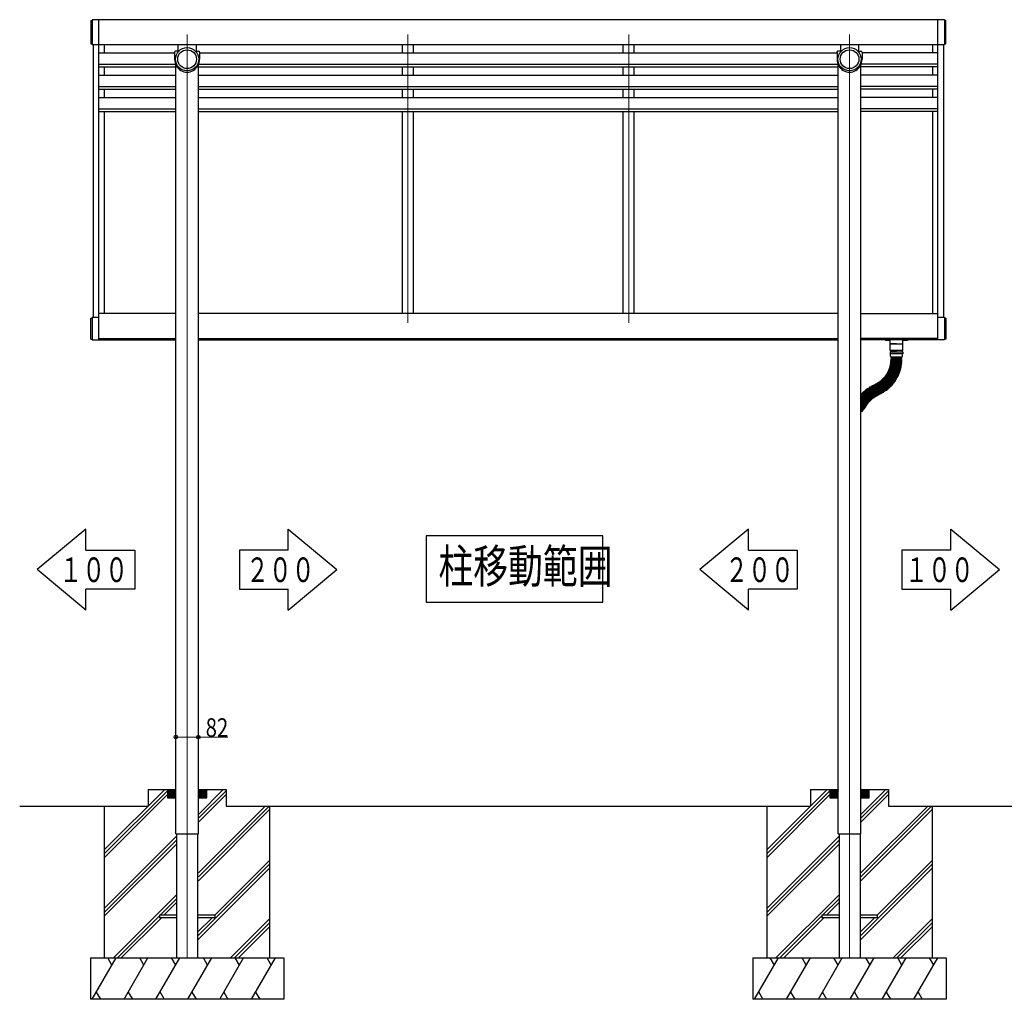
# Model space of a CAD drawing. Units: millimetres. Extents: x 375 to 12473, y 112 to 8692.
# Drawn here: x 4760 to 8328, y 1989 to 5538 of the extents above; entities that cross this region are included whole.
import ezdxf

# ---------------------------------------------------------------- set-up
doc = ezdxf.new("R2010")
doc.units = ezdxf.units.MM
for name, color, linetype, lineweight in [('YKK_12', 2, 'Continuous', 13), ('YKK_13', 4, 'Continuous', 30), ('YKK_A1', 4, 'Continuous', 30), ('YKK_D', 6, 'Continuous', 13)]:
    doc.layers.add(name, color=color, linetype=linetype, lineweight=lineweight)
doc.styles.add('text-b', font='extslim2.shx', dxfattribs={"width": 0.8, "bigfont": 'extfont2.shx'})

msp = doc.modelspace()

# ---------------------------------------------------------------- linework, layer by layer
at = {"layer": 'YKK_12', "ltscale": 20}
for p, q in [((5366.9, 2139), (5366.9, 5483.8)), ((6166.9, 5483.8), (6166.9, 4440.3)), ((6966.9, 5483.8), (6966.9, 4440.3)), ((7766.9, 5483.8), (7766.9, 2139))]:
    msp.add_line(p, q, dxfattribs=at)
at = {"layer": 'YKK_13', "ltscale": 0.5}
for p, q in [((5017.9, 5535), (5017.9, 5450.6)), ((5017.9, 5535), (5022.9, 5535)), ((8110.9, 5538), (8110.9, 5447.6)), ((8115.9, 5535), (8110.9, 5535)), ((8115.9, 5450.6), (8115.9, 5535)), ((5017.9, 5450.6), (5022.9, 5450.6)), ((5321.8, 5420.5), (5322.5, 5422.7)), ((5332.9, 5423.4), (5323.5, 5423.4)), ((5333.9, 5447.6), (5333.9, 5424.4)), ((5399.9, 5447.6), (5399.9, 5424.4)), ((5400.9, 5423.4), (5410.4, 5423.4)), ((5412, 5420.5), (5411.3, 5422.7)), ((7721.8, 5420.5), (7722.5, 5422.7)), ((7732.9, 5423.4), (7723.5, 5423.4)), ((7733.9, 5447.6), (7733.9, 5424.4)), ((7799.9, 5447.6), (7799.9, 5424.4)), ((7800.9, 5423.4), (7810.4, 5423.4)), ((7812, 5420.5), (7811.3, 5422.7)), ((8110.9, 5450.6), (8115.9, 5450.6)), ((5321.8, 5420.2), (5321.8, 5394.8)), ((5412.1, 5420.2), (5412.1, 5394.8)), ((7721.8, 5420.2), (7721.8, 5394.8)), ((7812.1, 5420.2), (7812.1, 5394.8)), ((5022.9, 4460), (5022.9, 4378)), ((5022.9, 4460), (5046.9, 4460)), ((8086.9, 4460), (8110.9, 4460)), ((8110.9, 4460), (8110.9, 4378)), ((5017.9, 4381), (5017.9, 4457)), ((5017.9, 4457), (5022.9, 4457)), ((8086.9, 4378), (8086.9, 4458)), ((8110.9, 4457), (8115.9, 4457)), ((8115.9, 4457), (8115.9, 4381)), ((5017.9, 4381), (5022.9, 4381)), ((7896.7, 4378), (7896.7, 4376)), ((7913.7, 4376), (7896.7, 4376)), ((7913.7, 4364.5), (7913.7, 4378.2)), ((7914.2, 4364), (7959.2, 4364)), ((7936.9, 4364), (7914.4, 4364)), ((7914.4, 4340), (7914.4, 4364)), ((7936.9, 4364), (7959.4, 4364)), ((7959.4, 4340), (7959.4, 4364)), ((7959.7, 4364.5), (7959.7, 4378.2)), ((7976.7, 4376), (7959.7, 4376)), ((7976.7, 4378), (7976.7, 4376)), ((8115.9, 4381), (8110.9, 4381)), ((7913.9, 4335), (7959.9, 4335)), ((7913.9, 4335), (7913.9, 4327)), ((7959.9, 4327), (7913.9, 4327)), ((7915.4, 4339), (7936.9, 4339)), ((7915.4, 4318.5), (7915.4, 4327)), ((7957.9, 4339), (7915.9, 4339)), ((7915.9, 4335), (7915.9, 4339)), ((7917.4, 4316.5), (7956.4, 4316.5)), ((7919.7, 4316.5), (7919.7, 4314.5)), ((7958.4, 4339), (7936.9, 4339)), ((7954.2, 4316.5), (7954.2, 4314.5)), ((7957.9, 4335), (7957.9, 4339)), ((7958.4, 4318.5), (7958.4, 4327)), ((7959.9, 4335), (7959.9, 4327)), ((7913, 4279.5), (7913.6, 4281.4)), ((7914, 4282.8), (7914.4, 4284.8)), ((7951.2, 4271.1), (7914.2, 4281.7)), ((7951.7, 4272.9), (7914.3, 4282.2)), ((7914.8, 4286.2), (7915.2, 4288.2)), ((7952.4, 4275.8), (7915.1, 4285.1)), ((7952.8, 4277.6), (7915.2, 4285.6)), ((7915.5, 4289.6), (7915.8, 4291.6)), ((7953.4, 4280.5), (7915.8, 4288.5)), ((7953.8, 4282.4), (7915.9, 4289)), ((7916.1, 4293.1), (7916.3, 4295)), ((7954.3, 4285.3), (7916.4, 4292)), ((7916.5, 4296.5), (7916.7, 4298.5)), ((7954.6, 4287.1), (7916.5, 4292.5)), ((7916.9, 4300), (7917, 4302)), ((7955, 4290.1), (7916.9, 4295.5)), ((7955.3, 4292), (7917, 4296)), ((7917.1, 4303.5), (7917.1, 4305.5)), ((7917.2, 4312), (7917.2, 4314)), ((7917.2, 4307), (7917.2, 4309)), ((7955.7, 4296.8), (7917.3, 4299.5)), ((7955.6, 4294.9), (7917.3, 4299)), ((7955.9, 4299.8), (7917.5, 4302.5)), ((7956, 4301.6), (7917.6, 4303)), ((7956.2, 4314.5), (7917.7, 4314.5)), ((7956.2, 4311.5), (7917.7, 4311.5)), ((7956.2, 4309.5), (7917.7, 4309.5)), ((7956.2, 4306.5), (7917.7, 4306.5)), ((7956.1, 4304.6), (7917.7, 4306)), ((7919.7, 4311.5), (7919.7, 4309.5)), ((7954.2, 4311.5), (7954.2, 4309.5)), ((7954.4, 4282.8), (7954.7, 4284.7)), ((7955.2, 4287.6), (7955.5, 4289.6)), ((7955.8, 4292.4), (7956, 4294.4)), ((7956.3, 4297.2), (7956.4, 4299.2)), ((7956.6, 4302.1), (7956.6, 4304.1)), ((7956.7, 4312), (7956.7, 4314)), ((7956.7, 4307), (7956.7, 4309)), ((7895.9, 4246.1), (7894.7, 4244.6)), ((7927, 4222.5), (7896.6, 4246.2)), ((7898, 4248.9), (7896.8, 4247.3)), ((7928.1, 4224), (7896.9, 4246.6)), ((7929.8, 4226.4), (7898.7, 4249.1)), ((7900, 4251.8), (7898.9, 4250.2)), ((7930.9, 4227.9), (7899, 4249.5)), ((7932.6, 4230.4), (7900.7, 4252)), ((7902, 4255.4), (7900.9, 4253.7)), ((7900.9, 4253.7), (7902, 4255.4)), ((7933.7, 4232.6), (7901.1, 4253)), ((7933.7, 4232.6), (7901.1, 4253)), ((7935.3, 4235.2), (7902.7, 4255.6)), ((7935.3, 4235.2), (7902.7, 4255.6)), ((7903.3, 4257.1), (7904.3, 4258.8)), ((7936.8, 4237.2), (7903.5, 4256.4)), ((7905, 4260.1), (7905.9, 4261.9)), ((7938.3, 4239.8), (7905, 4259)), ((7939.2, 4241.4), (7905.2, 4259.5)), ((7906.6, 4263.2), (7907.5, 4265)), ((7940.6, 4244), (7906.6, 4262.1)), ((7941.4, 4245.7), (7906.8, 4262.6)), ((7908.1, 4266.4), (7908.9, 4268.2)), ((7942.8, 4248.4), (7908.2, 4265.3)), ((7943.5, 4250.1), (7908.4, 4265.7)), ((7909.5, 4269.6), (7910.3, 4271.4)), ((7944.8, 4252.8), (7909.6, 4268.5)), ((7945.5, 4254.5), (7909.8, 4268.9)), ((7910.8, 4272.8), (7911.5, 4274.7)), ((7946.6, 4257.3), (7910.9, 4271.7)), ((7947.3, 4259), (7911.1, 4272.2)), ((7912, 4276.1), (7912.6, 4278)), ((7948.3, 4261.8), (7912.1, 4275)), ((7948.9, 4263.6), (7912.3, 4275.5)), ((7949.8, 4266.4), (7913.2, 4278.3)), ((7950.4, 4268.2), (7913.4, 4278.8)), ((7942.1, 4245.9), (7943, 4247.7)), ((7944.2, 4250.3), (7945, 4252.1)), ((7946.1, 4254.8), (7946.9, 4256.6)), ((7947.9, 4259.3), (7948.6, 4261.2)), ((7949.5, 4263.9), (7950.2, 4265.8)), ((7951, 4268.6), (7951.5, 4270.5)), ((7952.3, 4273.3), (7952.8, 4275.2)), ((7953.4, 4278), (7953.8, 4279.9)), ((7845.9, 4209.3), (7864, 4175.3)), ((7846.1, 4210), (7847.9, 4210.9)), ((7848.6, 4210.7), (7866.7, 4176.7)), ((7850.2, 4211.5), (7867.1, 4176.9)), ((7850.5, 4212.2), (7852.3, 4213.1)), ((7852.9, 4212.9), (7869.8, 4178.3)), ((7855.6, 4211.9), (7853.8, 4211.1)), ((7854.5, 4211.4), (7855.6, 4211.9)), ((7854.7, 4213.7), (7871.6, 4179.1)), ((7871.6, 4179.1), (7854.7, 4213.7)), ((7855, 4214.4), (7856.8, 4215.3)), ((7856.8, 4215.3), (7855, 4214.4)), ((7857.4, 4215), (7874.3, 4180.4)), ((7874.3, 4180.4), (7857.4, 4215)), ((7858.3, 4213.3), (7860.1, 4214.1)), ((7876.1, 4181.3), (7859.2, 4215.9)), ((7861.2, 4217.5), (7859.4, 4216.6)), ((7878.8, 4182.6), (7861.9, 4217.2)), ((7880.4, 4183.5), (7862.4, 4217.5)), ((7864.3, 4219.1), (7862.6, 4218.1)), ((7883.1, 4184.9), (7865, 4218.9)), ((7884.7, 4185.8), (7865.5, 4219.1)), ((7867.4, 4220.8), (7865.6, 4219.8)), ((7887.3, 4187.3), (7868.1, 4220.6)), ((7888.9, 4188.2), (7868.5, 4220.9)), ((7870.3, 4222.6), (7868.7, 4221.6)), ((7891.4, 4189.8), (7871, 4222.5)), ((7893, 4190.8), (7871.5, 4222.8)), ((7873.3, 4224.6), (7871.6, 4223.4)), ((7895.5, 4192.5), (7874, 4224.4)), ((7897, 4193.6), (7874.4, 4224.7)), ((7876.1, 4226.6), (7874.5, 4225.4)), ((7899.4, 4195.3), (7876.8, 4226.5)), ((7900.9, 4196.5), (7877.2, 4226.8)), ((7878.9, 4228.7), (7877.3, 4227.5)), ((7903.3, 4198.3), (7879.6, 4228.6)), ((7881.6, 4231), (7880, 4229.7)), ((7904.7, 4199.5), (7880, 4229)), ((7907, 4201.4), (7882.3, 4230.9)), ((7908.4, 4202.6), (7882.6, 4231.2)), ((7884.2, 4233.3), (7882.7, 4231.9)), ((7910.6, 4204.6), (7884.9, 4233.2)), ((7912, 4205.9), (7885.2, 4233.6)), ((7886.7, 4235.7), (7885.3, 4234.3)), ((7914.1, 4208), (7887.4, 4235.7)), ((7889.1, 4238.2), (7887.7, 4236.7)), ((7915.5, 4209.3), (7887.8, 4236)), ((7917.5, 4211.4), (7889.8, 4238.2)), ((7891.5, 4240.7), (7890.2, 4239.3)), ((7918.8, 4212.8), (7890.2, 4238.5)), ((7920.8, 4215), (7892.2, 4240.8)), ((7893.8, 4243.4), (7892.5, 4241.9)), ((7922, 4216.4), (7892.5, 4241.2)), ((7924, 4218.7), (7894.5, 4243.5)), ((7925.1, 4220.2), (7894.8, 4243.9)), ((7917.6, 4210.7), (7916.2, 4209.3)), ((7920.8, 4214.3), (7919.5, 4212.8)), ((7924, 4218), (7922.7, 4216.5)), ((7927.1, 4221.8), (7925.8, 4220.2)), ((7930, 4225.7), (7928.8, 4224.1)), ((7932.7, 4229.7), (7931.6, 4228.1)), ((7935.5, 4234.5), (7934.4, 4232.8)), ((7934.4, 4232.8), (7935.5, 4234.5)), ((7937.5, 4237.4), (7938.5, 4239.1)), ((7939.9, 4241.6), (7940.8, 4243.4)), ((7807.9, 4177), (7836.5, 4153)), ((7808.1, 4179.9), (7809.5, 4181.4)), ((7808.1, 4179.2), (7836.8, 4153.4)), ((7810.2, 4181.4), (7838.8, 4155.6)), ((7811.5, 4183.5), (7812.9, 4184.9)), ((7811.5, 4182.7), (7839.2, 4156)), ((7813.6, 4184.9), (7841.3, 4158.2)), ((7814.9, 4186.9), (7816.3, 4188.3)), ((7814.9, 4186.2), (7841.6, 4158.5)), ((7817, 4188.3), (7843.8, 4160.6)), ((7818.4, 4190.3), (7819.9, 4191.6)), ((7818.4, 4189.6), (7844.1, 4161)), ((7820.6, 4191.6), (7846.4, 4163)), ((7822, 4192.8), (7846.8, 4163.3)), ((7822.1, 4193.5), (7823.6, 4194.8)), ((7824.3, 4194.7), (7849.1, 4165.2)), ((7825.8, 4196.6), (7827.4, 4197.8)), ((7825.8, 4195.9), (7849.5, 4165.5)), ((7828.1, 4197.7), (7851.8, 4167.4)), ((7829.6, 4198.8), (7852.2, 4167.7)), ((7829.7, 4199.5), (7831.3, 4200.7)), ((7832, 4200.6), (7854.7, 4169.5)), ((7833.5, 4201.7), (7855.1, 4169.7)), ((7833.7, 4202.4), (7835.3, 4203.5)), ((7836, 4203.3), (7857.6, 4171.4)), ((7837.6, 4204.4), (7858, 4171.7)), ((7837.7, 4205), (7839.4, 4206.1)), ((7840.1, 4205.9), (7860.5, 4173.3)), ((7841.7, 4206.9), (7861, 4173.6)), ((7841.9, 4207.6), (7843.6, 4208.6)), ((7844.3, 4208.4), (7863.6, 4175.1)), ((7861.6, 4173.4), (7863.4, 4174.4)), ((7864.7, 4175.1), (7866.4, 4176)), ((7867.8, 4176.7), (7869.6, 4177.6)), ((7870.7, 4180.9), (7868.9, 4180.1)), ((7872.3, 4178.9), (7874.1, 4179.8)), ((7874.1, 4179.8), (7872.3, 4178.9)), ((7873.4, 4182.2), (7875.2, 4183.1)), ((7874.5, 4182.8), (7873.4, 4182.2)), ((7878.6, 4182), (7876.8, 4181.1)), ((7882.9, 4184.2), (7881.1, 4183.3)), ((7887.1, 4186.6), (7885.4, 4185.6)), ((7891.3, 4189.1), (7889.6, 4188.1)), ((7895.3, 4191.8), (7893.7, 4190.7)), ((7899.3, 4194.6), (7897.7, 4193.5)), ((7903.2, 4197.6), (7901.6, 4196.4)), ((7906.9, 4200.7), (7905.4, 4199.4)), ((7910.6, 4203.9), (7909.1, 4202.6)), ((7914.1, 4207.3), (7912.7, 4205.9)), ((7807.9, 4173.1), (7834.6, 4150.7)), ((7807.9, 4170.9), (7834.2, 4150.3)), ((7807.9, 4167.1), (7832.4, 4148)), ((7807.9, 4165.1), (7832.1, 4147.6)), ((7807.9, 4161.4), (7830.3, 4145.1)), ((7807.9, 4159.6), (7830, 4144.7)), ((7807.9, 4156), (7828.4, 4142.2)), ((7828, 4141.1), (7807.9, 4153.7)), ((7826.4, 4138.6), (7807.9, 4150.1)), ((7825.2, 4136.4), (7807.9, 4148.1)), ((7823.6, 4133.9), (7807.9, 4144.4)), ((7822.5, 4132.4), (7807.9, 4143)), ((7820.7, 4129.9), (7807.9, 4139.2)), ((7828.1, 4140.4), (7827.1, 4138.7)), ((7827.1, 4138.7), (7828.1, 4140.4)), ((7829, 4142.4), (7830.2, 4144)), ((7831, 4145.2), (7832.2, 4146.9)), ((7833.1, 4148), (7834.3, 4149.6)), ((7835.3, 4150.8), (7836.5, 4152.3)), ((7837.5, 4153.4), (7838.9, 4154.9)), ((7839.9, 4156), (7841.3, 4157.5)), ((7842.3, 4158.5), (7843.8, 4159.9)), ((7844.9, 4160.9), (7846.3, 4162.3)), ((7847.5, 4163.2), (7849, 4164.5)), ((7850.2, 4165.5), (7851.7, 4166.7)), ((7852.9, 4167.6), (7854.5, 4168.8)), ((7855.8, 4169.6), (7857.4, 4170.7)), ((7858.7, 4171.5), (7860.4, 4172.6)), ((7819.6, 4128.5), (7807.9, 4137.6)), ((7817.8, 4126.1), (7807.9, 4133.8)), ((7816.6, 4124.7), (7807.9, 4131.9)), ((7814.7, 4122.4), (7807.9, 4128)), ((7813.5, 4121), (7807.9, 4126)), ((7811.5, 4118.7), (7807.9, 4121.9)), ((7813.5, 4120.3), (7812.2, 4118.8)), ((7816.7, 4124), (7815.4, 4122.4)), ((7819.7, 4127.8), (7818.5, 4126.2)), ((7822.6, 4131.7), (7821.4, 4130)), ((7825.4, 4135.7), (7824.3, 4134)), ((5328.8, 2293.5), (5266.9, 2293.5)), ((5266.9, 2293.5), (5266.9, 2284.5)), ((5328.8, 2284.5), (5266.9, 2284.5)), ((5466.9, 2293.5), (5405.1, 2293.5)), ((5466.9, 2284.5), (5405.1, 2284.5)), ((5466.9, 2293.5), (5466.9, 2284.5)), ((7728.8, 2293.5), (7666.9, 2293.5)), ((7666.9, 2293.5), (7666.9, 2284.5)), ((7728.8, 2284.5), (7666.9, 2284.5)), ((7866.9, 2293.5), (7805.1, 2293.5)), ((7866.9, 2284.5), (7805.1, 2284.5)), ((7866.9, 2293.5), (7866.9, 2284.5))]:
    msp.add_line(p, q, dxfattribs=at)
for centre, radius in [((5366.9, 5394.8), 42), ((5366.9, 5394.8), 34), ((7766.9, 5394.8), 42), ((7766.9, 5394.8), 34)]:
    msp.add_circle(centre, radius, dxfattribs=at)
for centre, radius, start, end in [((5323.5, 5422.4), 1, 90, 180), ((5332.9, 5424.4), 1, 270, 0), ((5400.9, 5424.4), 1, 180, 270), ((5410.4, 5422.4), 1, 0, 90), ((7723.5, 5422.4), 1, 90, 180), ((7732.9, 5424.4), 1, 270, 0), ((7800.9, 5424.4), 1, 180, 270), ((7810.4, 5422.4), 1, 0, 90), ((5322.8, 5420.2), 1, 162.6316, 180), ((5411.1, 5420.2), 1, 0, 17.3684), ((7722.8, 5420.2), 1, 162.6316, 180), ((7811.1, 5420.2), 1, 0, 17.3684), ((7914.2, 4364.5), 0.5, 179.9996, 270), ((7959.2, 4364.5), 0.5, 270, 359.9996), ((7915.4, 4340), 1, 179.9996, 270), ((7917.4, 4318.5), 2, 179.9996, 269.9996), ((7956.4, 4318.5), 2, 269.9996, 359.9996), ((7958.4, 4340), 1, 270, 359.9996), ((7914.1, 4281.2), 0.5, 73.9996, 163.9996), ((7914.4, 4282.7), 0.5, 165.9996, 255.9996), ((7914.9, 4284.6), 0.5, 75.9996, 165.9996), ((7915.3, 4286.1), 0.5, 167.9996, 257.9996), ((7915.7, 4288.1), 0.5, 77.9996, 167.9996), ((7916, 4289.5), 0.5, 169.9996, 259.9996), ((7916.3, 4291.5), 0.5, 79.9996, 169.9996), ((7916.6, 4293), 0.5, 171.9996, 261.9996), ((7817.2, 4308), 102.5, 344.8381, 345.1611), ((7916.8, 4295), 0.5, 81.9996, 171.9996), ((7917, 4296.5), 0.5, 173.9996, 263.9996), ((7917.2, 4298.5), 0.5, 83.9996, 173.9996), ((7917.4, 4300), 0.5, 175.9996, 265.9996), ((7917.5, 4302), 0.5, 85.9996, 175.9996), ((7817.2, 4308), 102.5, 346.8381, 347.1611), ((7917.6, 4305.5), 0.5, 87.9996, 177.9996), ((7917.6, 4303.5), 0.5, 177.9996, 267.9996), ((7917.7, 4314), 0.5, 90, 179.9996), ((7917.7, 4312), 0.5, 179.9996, 270), ((7917.7, 4309), 0.5, 90, 179.9996), ((7917.7, 4307), 0.5, 179.9996, 270), ((7817.2, 4308), 102.5, 348.8381, 349.1611), ((7817.2, 4308), 102.5, 350.8381, 351.1611), ((7817.2, 4308), 102.5, 352.8381, 353.1611), ((7817.2, 4308), 102.5, 354.8381, 355.1611), ((7817.2, 4308), 102.5, 356.8381, 357.1611), ((7817.2, 4308), 102.5, 358.8381, 359.1611), ((7817.2, 4308), 137, 348.6269, 349.3723), ((7817.2, 4308), 137, 350.6269, 351.3723), ((7817.2, 4308), 137, 352.6269, 353.3723), ((7817.2, 4308), 137, 354.6269, 355.3723), ((7953.9, 4282.9), 0.5, 259.9996, 349.9996), ((7817.2, 4308), 137, 356.6269, 357.3723), ((7817.2, 4308), 137, 358.6269, 359.3723), ((7954.2, 4284.8), 0.5, 349.9996, 79.9996), ((7954.7, 4287.6), 0.5, 261.9996, 351.9996), ((7955, 4289.6), 0.5, 351.9996, 81.9996), ((7955.3, 4292.5), 0.5, 263.9996, 353.9996), ((7955.5, 4294.4), 0.5, 353.9996, 83.9996), ((7955.8, 4297.3), 0.5, 265.9996, 355.9996), ((7955.9, 4299.3), 0.5, 355.9996, 85.9996), ((7956.1, 4302.1), 0.5, 267.9996, 357.9996), ((7956.1, 4304.1), 0.5, 357.9996, 87.9996), ((7956.2, 4314), 0.5, 359.9996, 90), ((7956.2, 4312), 0.5, 270, 359.9996), ((7956.2, 4309), 0.5, 359.9996, 90), ((7956.2, 4307), 0.5, 270, 359.9996), ((7896.3, 4245.8), 0.5, 51.9996, 141.9996), ((7897.2, 4247), 0.5, 143.9996, 233.9996), ((7898.4, 4248.6), 0.5, 53.9996, 143.9996), ((7816.5, 4306.9), 102.5, 322.8381, 323.1611), ((7899.3, 4249.9), 0.5, 145.9996, 235.9996), ((7900.4, 4251.5), 0.5, 55.9996, 145.9996), ((7816.5, 4306.9), 102.5, 324.8381, 325.1611), ((7901.3, 4253.5), 0.5, 147.9996, 237.9996), ((7901.3, 4253.5), 0.5, 147.9996, 237.9996), ((7902.4, 4255.2), 0.5, 57.9996, 147.9996), ((7902.4, 4255.2), 0.5, 57.9996, 147.9996), ((7816.5, 4306.9), 102.5, 326.8381, 327.5116), ((7903.7, 4256.9), 0.5, 149.9996, 239.9996), ((7904.7, 4258.6), 0.5, 59.9996, 149.9996), ((7817.2, 4308), 102.5, 328.4876, 329.1611), ((7905.4, 4259.9), 0.5, 151.9996, 241.9996), ((7906.4, 4261.7), 0.5, 61.9996, 151.9996), ((7907.1, 4263), 0.5, 153.9996, 243.9996), ((7817.2, 4308), 102.5, 330.8381, 331.1611), ((7907.9, 4264.8), 0.5, 63.9996, 153.9996), ((7908.6, 4266.2), 0.5, 155.9996, 245.9996), ((7817.2, 4308), 102.5, 332.8381, 333.1611), ((7909.4, 4268), 0.5, 65.9996, 155.9996), ((7910, 4269.4), 0.5, 157.9996, 247.9996), ((7817.2, 4308), 102.5, 334.8381, 335.1611), ((7910.7, 4271.3), 0.5, 67.9996, 157.9996), ((7911.3, 4272.7), 0.5, 159.9996, 249.9996), ((7817.2, 4308), 102.5, 336.8381, 337.1611), ((7912, 4274.5), 0.5, 69.9996, 159.9996), ((7912.4, 4276), 0.5, 161.9996, 251.9996), ((7913.1, 4277.9), 0.5, 71.9996, 161.9996), ((7817.2, 4308), 102.5, 338.8381, 339.1611), ((7913.5, 4279.3), 0.5, 163.9996, 253.9996), ((7817.2, 4308), 102.5, 340.8381, 341.1611), ((7817.2, 4308), 102.5, 342.8381, 343.1611), ((7817.2, 4308), 137, 332.6269, 333.3723), ((7817.2, 4308), 137, 334.6269, 335.3723), ((7941.7, 4246.1), 0.5, 243.9996, 333.9996), ((7942.5, 4247.9), 0.5, 333.9996, 63.9996), ((7817.2, 4308), 137, 336.6269, 337.3723), ((7943.7, 4250.5), 0.5, 245.9996, 335.9996), ((7817.2, 4308), 137, 338.6269, 339.3723), ((7944.6, 4252.4), 0.5, 335.9996, 65.9996), ((7945.7, 4255), 0.5, 247.9996, 337.9996), ((7817.2, 4308), 137, 340.6269, 341.3723), ((7946.4, 4256.8), 0.5, 337.9996, 67.9996), ((7947.4, 4259.5), 0.5, 249.9996, 339.9996), ((7817.2, 4308), 137, 342.6269, 343.3723), ((7948.1, 4261.4), 0.5, 339.9996, 69.9996), ((7949.1, 4264.1), 0.5, 251.9996, 341.9996), ((7817.2, 4308), 137, 344.6269, 345.3723), ((7949.7, 4266), 0.5, 341.9996, 71.9996), ((7950.5, 4268.7), 0.5, 253.9996, 343.9996), ((7817.2, 4308), 137, 346.6269, 347.3723), ((7951.1, 4270.6), 0.5, 343.9996, 73.9996), ((7951.8, 4273.4), 0.5, 255.9996, 345.9996), ((7952.3, 4275.3), 0.5, 345.9996, 75.9996), ((7952.9, 4278.1), 0.5, 257.9996, 347.9996), ((7953.3, 4280.1), 0.5, 347.9996, 77.9996), ((7846.4, 4209.5), 0.5, 117.9996, 207.9996), ((7848.1, 4210.5), 0.5, 27.9996, 117.9996), ((7912.5, 4087.3), 137, 116.6269, 117.3723), ((7850.7, 4211.8), 0.5, 115.9996, 205.9996), ((7852.5, 4212.6), 0.5, 25.9996, 115.9996), ((7855.2, 4214), 0.5, 115.9996, 205.9996), ((7855.2, 4214), 0.5, 115.9996, 205.9996), ((7857, 4214.8), 0.5, 25.9996, 115.9996), ((7857, 4214.8), 0.5, 25.9996, 115.9996), ((7859.7, 4216.1), 0.5, 115.9996, 205.9996), ((7861.5, 4217), 0.5, 25.9996, 115.9996), ((7862.8, 4217.7), 0.5, 117.9996, 207.9996), ((7816.5, 4306.9), 102.5, 296.8381, 297.1611), ((7864.6, 4218.6), 0.5, 27.9996, 117.9996), ((7865.9, 4219.4), 0.5, 119.9996, 209.9996), ((7816.5, 4306.9), 102.5, 298.8381, 299.1611), ((7867.6, 4220.4), 0.5, 29.9996, 119.9996), ((7868.9, 4221.2), 0.5, 121.9996, 211.9996), ((7816.5, 4306.9), 102.5, 300.8381, 301.1611), ((7870.6, 4222.2), 0.5, 31.9996, 121.9996), ((7871.9, 4223), 0.5, 123.9996, 213.9996), ((7816.5, 4306.9), 102.5, 302.8381, 303.1611), ((7873.5, 4224.2), 0.5, 33.9996, 123.9996), ((7874.8, 4225), 0.5, 125.9996, 215.9996), ((7816.5, 4306.9), 102.5, 304.8381, 305.1611), ((7876.4, 4226.2), 0.5, 35.9996, 125.9996), ((7877.6, 4227.1), 0.5, 127.9996, 217.9996), ((7816.5, 4306.9), 102.5, 306.8381, 307.1611), ((7879.2, 4228.3), 0.5, 37.9996, 127.9996), ((7880.3, 4229.3), 0.5, 129.9996, 219.9996), ((7816.5, 4306.9), 102.5, 308.8381, 309.1611), ((7881.9, 4230.6), 0.5, 39.9996, 129.9996), ((7883, 4231.6), 0.5, 131.9996, 221.9996), ((7816.5, 4306.9), 102.5, 310.8381, 311.1611), ((7884.5, 4232.9), 0.5, 41.9996, 131.9996), ((7885.6, 4233.9), 0.5, 133.9996, 223.9996), ((7816.5, 4306.9), 102.5, 312.8381, 313.1611), ((7887, 4235.3), 0.5, 43.9996, 133.9996), ((7888.1, 4236.4), 0.5, 135.9996, 225.9996), ((7816.5, 4306.9), 102.5, 314.8381, 315.1611), ((7889.5, 4237.8), 0.5, 45.9996, 135.9996), ((7890.5, 4238.9), 0.5, 137.9996, 227.9996), ((7816.5, 4306.9), 102.5, 316.8381, 317.1611), ((7891.9, 4240.4), 0.5, 47.9996, 137.9996), ((7892.9, 4241.5), 0.5, 139.9996, 229.9996), ((7816.5, 4306.9), 102.5, 318.8381, 319.1611), ((7894.1, 4243.1), 0.5, 49.9996, 139.9996), ((7895.1, 4244.3), 0.5, 141.9996, 231.9996), ((7816.5, 4306.9), 102.5, 320.8381, 321.1611), ((7816.5, 4306.9), 137, 314.6269, 315.3723), ((7915.8, 4209.6), 0.5, 225.9996, 315.9996), ((7816.5, 4306.9), 137, 316.6269, 317.3723), ((7917.2, 4211.1), 0.5, 315.9996, 45.9996), ((7919.1, 4213.2), 0.5, 227.9996, 317.9996), ((7816.5, 4306.9), 137, 318.6269, 319.3723), ((7920.5, 4214.6), 0.5, 317.9996, 47.9996), ((7922.3, 4216.8), 0.5, 229.9996, 319.9996), ((7816.5, 4306.9), 137, 320.6269, 321.3723), ((7923.6, 4218.3), 0.5, 319.9996, 49.9996), ((7925.4, 4220.5), 0.5, 231.9996, 321.9996), ((7816.5, 4306.9), 137, 322.6269, 323.3723), ((7926.7, 4222.1), 0.5, 321.9996, 51.9996), ((7928.4, 4224.4), 0.5, 233.9996, 323.9996), ((7816.5, 4306.9), 137, 324.6269, 325.3723), ((7929.6, 4226), 0.5, 323.9996, 53.9996), ((7816.5, 4306.9), 137, 326.6269, 327.6345), ((7931.2, 4228.4), 0.5, 235.9996, 325.9996), ((8019.2, 4180.2), 102.5, 148.4873, 148.8108), ((7932.3, 4230), 0.5, 325.9996, 55.9996), ((8019.9, 4181.3), 102.5, 147.1884, 147.5119), ((7934, 4233.1), 0.5, 237.9996, 327.9996), ((7934, 4233.1), 0.5, 237.9996, 327.9996), ((7817.2, 4308), 137, 328.3647, 329.3723), ((7935, 4234.8), 0.5, 327.9996, 57.9996), ((7935, 4234.8), 0.5, 327.9996, 57.9996), ((7817.2, 4308), 137, 330.6269, 331.3723), ((7937.1, 4237.6), 0.5, 239.9996, 329.9996), ((7938.1, 4239.3), 0.5, 329.9996, 59.9996), ((7939.4, 4241.8), 0.5, 241.9996, 331.9996), ((7940.4, 4243.6), 0.5, 331.9996, 61.9996), ((7808.5, 4179.6), 0.5, 135.9996, 227.9996), ((7809.9, 4181), 0.5, 47.9996, 135.9996), ((7811.8, 4183.1), 0.5, 135.9996, 225.9996), ((7912.5, 4087.3), 137, 136.6269, 137.3723), ((7813.2, 4184.5), 0.5, 45.9996, 135.9996), ((7815.2, 4186.6), 0.5, 133.9996, 223.9996), ((7912.5, 4087.3), 137, 134.6269, 135.3723), ((7816.7, 4188), 0.5, 43.9996, 133.9996), ((7818.8, 4189.9), 0.5, 131.9996, 221.9996), ((7912.5, 4087.3), 137, 132.6269, 133.3723), ((7820.2, 4191.2), 0.5, 41.9996, 131.9996), ((7822.4, 4193.1), 0.5, 129.9996, 219.9996), ((7912.5, 4087.3), 137, 130.6269, 131.3723), ((7823.9, 4194.4), 0.5, 39.9996, 129.9996), ((7826.1, 4196.2), 0.5, 127.9996, 217.9996), ((7912.5, 4087.3), 137, 128.6269, 129.3723), ((7827.7, 4197.4), 0.5, 37.9996, 127.9996), ((7912.5, 4087.3), 137, 126.6269, 127.3723), ((7830, 4199.1), 0.5, 125.9996, 215.9996), ((7831.6, 4200.3), 0.5, 35.9996, 125.9996), ((7912.5, 4087.3), 137, 124.6269, 125.3723), ((7834, 4201.9), 0.5, 123.9996, 213.9996), ((7835.6, 4203.1), 0.5, 33.9996, 123.9996), ((7912.5, 4087.3), 137, 122.6269, 123.3723), ((7838, 4204.6), 0.5, 121.9996, 211.9996), ((7839.7, 4205.7), 0.5, 31.9996, 121.9996), ((7912.5, 4087.3), 137, 120.6269, 121.3723), ((7842.1, 4207.1), 0.5, 119.9996, 209.9996), ((7843.9, 4208.1), 0.5, 29.9996, 119.9996), ((7912.5, 4087.3), 137, 118.6269, 119.3723), ((7912.5, 4087.3), 102.5, 120.8381, 121.1611), ((7912.5, 4087.3), 102.5, 118.8381, 119.1611), ((7863.1, 4174.8), 0.5, 299.9996, 29.9996), ((7864.4, 4175.5), 0.5, 207.9996, 297.9996), ((7912.5, 4087.3), 102.5, 116.8381, 117.1611), ((7866.2, 4176.5), 0.5, 297.9996, 27.9996), ((7867.6, 4177.2), 0.5, 205.9996, 295.9996), ((7869.4, 4178), 0.5, 295.9996, 25.9996), ((7872, 4179.3), 0.5, 205.9996, 295.9996), ((7872, 4179.3), 0.5, 205.9996, 295.9996), ((7873.8, 4180.2), 0.5, 295.9996, 25.9996), ((7873.8, 4180.2), 0.5, 295.9996, 25.9996), ((7876.5, 4181.5), 0.5, 205.9996, 295.9996), ((7816.5, 4306.9), 137, 296.6269, 297.3723), ((7878.3, 4182.4), 0.5, 295.9996, 25.9996), ((7880.9, 4183.7), 0.5, 207.9996, 297.9996), ((7816.5, 4306.9), 137, 298.6269, 299.3723), ((7882.6, 4184.7), 0.5, 297.9996, 27.9996), ((7885.1, 4186), 0.5, 209.9996, 299.9996), ((7816.5, 4306.9), 137, 300.6269, 301.3723), ((7886.9, 4187), 0.5, 299.9996, 29.9996), ((7889.3, 4188.5), 0.5, 211.9996, 301.9996), ((7816.5, 4306.9), 137, 302.6269, 303.3723), ((7891, 4189.6), 0.5, 301.9996, 31.9996), ((7893.4, 4191.1), 0.5, 213.9996, 303.9996), ((7816.5, 4306.9), 137, 304.6269, 305.3723), ((7895.1, 4192.2), 0.5, 303.9996, 33.9996), ((7897.4, 4193.9), 0.5, 215.9996, 305.9996), ((7816.5, 4306.9), 137, 306.6269, 307.3723), ((7899, 4195), 0.5, 305.9996, 35.9996), ((7901.3, 4196.8), 0.5, 217.9996, 307.9996), ((7816.5, 4306.9), 137, 308.6269, 309.3723), ((7902.9, 4198), 0.5, 307.9996, 37.9996), ((7905.1, 4199.8), 0.5, 219.9996, 309.9996), ((7816.5, 4306.9), 137, 310.6269, 311.3723), ((7906.6, 4201.1), 0.5, 309.9996, 39.9996), ((7908.8, 4202.9), 0.5, 221.9996, 311.9996), ((7816.5, 4306.9), 137, 312.6269, 313.3723), ((7910.3, 4204.3), 0.5, 311.9996, 41.9996), ((7912.3, 4206.2), 0.5, 223.9996, 313.9996), ((7913.8, 4207.6), 0.5, 313.9996, 43.9996), ((7709.2, 4212.9), 137, 326.6269, 327.6345), ((7912.5, 4087.3), 102.5, 146.8381, 147.5116), ((7912.5, 4087.2), 102.5, 147.1884, 147.5119), ((7826.6, 4139), 0.5, 237.9996, 327.9996), ((7826.6, 4139), 0.5, 237.9996, 327.9996), ((7827.7, 4140.7), 0.5, 327.9996, 57.9996), ((7827.7, 4140.7), 0.5, 327.9996, 57.9996), ((7912.5, 4087.3), 102.5, 144.8381, 145.1611), ((7828.6, 4142.6), 0.5, 235.9996, 325.9996), ((7829.8, 4144.3), 0.5, 325.9996, 55.9996), ((7830.6, 4145.5), 0.5, 233.9996, 323.9996), ((7912.5, 4087.3), 102.5, 142.8381, 143.1611), ((7831.8, 4147.1), 0.5, 323.9996, 53.9996), ((7832.7, 4148.4), 0.5, 231.9996, 321.9996), ((7912.5, 4087.3), 102.5, 140.8381, 141.1611), ((7833.9, 4149.9), 0.5, 321.9996, 51.9996), ((7834.9, 4151.1), 0.5, 229.9996, 319.9996), ((7912.5, 4087.3), 102.5, 138.8381, 139.1611), ((7836.2, 4152.6), 0.5, 319.9996, 49.9996), ((7837.2, 4153.8), 0.5, 227.9996, 317.9996), ((7912.5, 4087.3), 102.5, 136.8381, 137.1611), ((7838.5, 4155.3), 0.5, 317.9996, 47.9996), ((7839.5, 4156.4), 0.5, 225.9996, 315.9996), ((7912.5, 4087.3), 102.5, 134.8381, 135.1611), ((7840.9, 4157.8), 0.5, 315.9996, 45.9996), ((7842, 4158.9), 0.5, 223.9996, 313.9996), ((7912.5, 4087.3), 102.5, 132.8381, 133.1611), ((7843.4, 4160.3), 0.5, 313.9996, 43.9996), ((7844.5, 4161.3), 0.5, 221.9996, 311.9996), ((7912.5, 4087.3), 102.5, 130.8381, 131.1611), ((7846, 4162.6), 0.5, 311.9996, 41.9996), ((7847.1, 4163.6), 0.5, 219.9996, 309.9996), ((7912.5, 4087.3), 102.5, 128.8381, 129.1611), ((7848.7, 4164.9), 0.5, 309.9996, 39.9996), ((7849.8, 4165.8), 0.5, 217.9996, 307.9996), ((7912.5, 4087.3), 102.5, 126.8381, 127.1611), ((7851.4, 4167.1), 0.5, 307.9996, 37.9996), ((7852.6, 4168), 0.5, 215.9996, 305.9996), ((7912.5, 4087.3), 102.5, 124.8381, 125.1611), ((7854.2, 4169.2), 0.5, 305.9996, 35.9996), ((7855.5, 4170), 0.5, 213.9996, 303.9996), ((7912.5, 4087.3), 102.5, 122.8381, 123.1611), ((7857.1, 4171.1), 0.5, 303.9996, 33.9996), ((7858.4, 4172), 0.5, 211.9996, 301.9996), ((7860.1, 4173), 0.5, 301.9996, 31.9996), ((7861.4, 4173.8), 0.5, 209.9996, 299.9996), ((7811.8, 4119.1), 0.5, 227.9996, 317.9996), ((7709.2, 4212.9), 137, 318.6269, 319.3723), ((7813.1, 4120.6), 0.5, 317.9996, 47.9996), ((7815, 4122.7), 0.5, 229.9996, 319.9996), ((7709.2, 4212.9), 137, 320.6269, 321.3723), ((7816.3, 4124.3), 0.5, 319.9996, 49.9996), ((7818.1, 4126.5), 0.5, 231.9996, 321.9996), ((7709.2, 4212.9), 137, 322.6269, 323.3723), ((7819.3, 4128.1), 0.5, 321.9996, 51.9996), ((7821, 4130.3), 0.5, 233.9996, 323.9996), ((7709.2, 4212.9), 137, 324.6269, 325.3723), ((7822.2, 4132), 0.5, 323.9996, 53.9996), ((7823.8, 4134.3), 0.5, 235.9996, 325.9996), ((7825, 4136), 0.5, 325.9996, 55.9996)]:
    msp.add_arc(centre, radius, start, end, dxfattribs=at)
for centre in [(5366.9, 5394.8), (7766.9, 5394.8)]:
    msp.add_ellipse(centre, major_axis=(0, -46.8), ratio=0.964438, start_param=4.712389, end_param=7.853982, dxfattribs=at)
at = {"layer": 'YKK_A1', "ltscale": 0.5}
for p, q in [((5022.9, 5538), (5022.9, 5447.6)), ((5046.9, 4378), (5046.9, 5538)), ((8086.9, 4458), (8086.9, 5538)), ((5026.9, 5447.6), (5026.9, 4460)), ((5066.9, 5447.6), (5066.9, 5418.5)), ((6146.9, 5418.5), (6146.9, 5447.6)), ((6186.9, 5418.5), (6186.9, 5447.6)), ((6946.9, 5418.5), (6946.9, 5447.6)), ((6986.9, 5418.5), (6986.9, 5447.6)), ((8066.9, 5447.6), (8066.9, 5418.5)), ((8106.9, 5447.6), (8106.9, 4460)), ((5046.9, 5418.5), (5321.8, 5418.5)), ((5412.1, 5418.5), (7721.8, 5418.5)), ((8086.9, 5418.5), (7812.1, 5418.5)), ((5046.9, 5377.1), (5325.1, 5377.1)), ((5046.9, 5367.7), (5325.9, 5367.7)), ((5066.9, 5367.7), (5066.9, 5337.5)), ((5325.9, 2589), (5325.9, 5375.1)), ((5407.9, 2589), (5407.9, 5375.1)), ((5407.9, 5367.7), (7725.9, 5367.7)), ((5408.7, 5377.1), (7725.9, 5377.1)), ((6146.9, 5337.5), (6146.9, 5367.7)), ((6186.9, 5337.5), (6186.9, 5367.7)), ((6946.9, 5337.5), (6946.9, 5367.7)), ((6986.9, 5337.5), (6986.9, 5367.7)), ((7725.9, 2589), (7725.9, 5375.1)), ((8086.9, 5377.1), (7807.9, 5377.1)), ((7807.9, 2589), (7807.9, 5375.1)), ((8086.9, 5367.7), (7807.9, 5367.7)), ((8066.9, 5367.7), (8066.9, 5337.5)), ((5046.9, 5337.5), (5325.4, 5337.5)), ((5408.5, 5337.5), (7725.4, 5337.5)), ((8086.9, 5337.5), (7808.5, 5337.5)), ((5046.9, 5296.1), (5325.9, 5296.1)), ((5046.9, 5286.7), (5325.9, 5286.7)), ((5066.9, 5286.7), (5066.9, 5256.4)), ((5407.9, 5296.1), (7725.9, 5296.1)), ((5407.9, 5286.7), (7725.9, 5286.7)), ((6146.9, 5254.8), (6146.9, 5286.7)), ((6186.9, 5254.8), (6186.9, 5286.7)), ((6946.9, 5254.8), (6946.9, 5286.7)), ((6986.9, 5254.8), (6986.9, 5286.7)), ((8086.9, 5296.1), (7807.9, 5296.1)), ((8086.9, 5286.7), (7807.9, 5286.7)), ((8066.9, 5286.7), (8066.9, 5256.4)), ((5046.9, 5256.4), (5325.4, 5256.4)), ((5408.5, 5256.4), (7725.4, 5256.4)), ((8086.9, 5256.4), (7808.5, 5256.4)), ((5046.9, 5215.1), (5325.9, 5215.1)), ((5407.9, 5215.1), (7725.9, 5215.1)), ((8086.9, 5215.1), (7807.9, 5215.1)), ((5046.9, 5205.6), (5325.9, 5205.6)), ((5066.9, 5205.6), (5066.9, 4473)), ((5407.9, 5205.6), (7725.9, 5205.6)), ((6146.9, 4473), (6146.9, 5203.4)), ((6186.9, 4473), (6186.9, 5203.4)), ((6946.9, 4473), (6946.9, 5203.4)), ((6986.9, 4473), (6986.9, 5203.4)), ((8086.9, 5205.6), (7807.9, 5205.6)), ((8066.9, 5205.6), (8066.9, 4473)), ((5325.9, 4473), (5046.9, 4473)), ((7725.9, 4473), (5407.9, 4473)), ((7807.9, 4473), (8086.9, 4473)), ((5022.9, 4378), (5325.9, 4378)), ((5046.9, 4383), (5325.9, 4383)), ((5407.9, 4383), (7725.9, 4383)), ((5407.9, 4378), (7725.9, 4378)), ((8086.9, 4383), (7807.9, 4383)), ((8110.9, 4378), (7807.9, 4378)), ((5000.6, 3692.6), (4824.2, 3545.6)), ((5000.6, 3616.2), (5000.6, 3692.6)), ((5733.3, 3692.6), (5909.7, 3545.6)), ((5733.3, 3616.2), (5733.3, 3692.6)), ((7400.6, 3692.6), (7224.2, 3545.6)), ((7400.6, 3616.2), (7400.6, 3692.6)), ((8133.3, 3692.6), (8309.7, 3545.6)), ((8133.3, 3616.2), (8133.3, 3692.6)), ((6873.2, 3667.7), (6233.2, 3667.7)), ((6233.2, 3667.7), (6233.2, 3427.7)), ((6873.2, 3427.7), (6873.2, 3667.7)), ((5000.6, 3616.2), (5177, 3616.2)), ((5177, 3616.2), (5177, 3475)), ((5733.3, 3616.2), (5556.9, 3616.2)), ((5556.9, 3616.2), (5556.9, 3475)), ((7400.6, 3616.2), (7577, 3616.2)), ((7577, 3616.2), (7577, 3475)), ((8133.3, 3616.2), (7956.9, 3616.2)), ((7956.9, 3616.2), (7956.9, 3475)), ((5000.6, 3398.6), (4824.2, 3545.6)), ((5733.3, 3398.6), (5909.7, 3545.6)), ((7400.6, 3398.6), (7224.2, 3545.6)), ((8133.3, 3398.6), (8309.7, 3545.6)), ((5000.6, 3398.6), (5000.6, 3475)), ((5177, 3475), (5000.6, 3475)), ((5556.9, 3475), (5733.3, 3475)), ((5733.3, 3398.6), (5733.3, 3475)), ((7400.6, 3398.6), (7400.6, 3475)), ((7577, 3475), (7400.6, 3475)), ((7956.9, 3475), (8133.3, 3475)), ((8133.3, 3398.6), (8133.3, 3475)), ((6233.2, 3427.7), (6873.2, 3427.7)), ((5066.9, 2530), (5285.9, 2749)), ((5225.9, 2749), (5321.9, 2749)), ((5225.9, 2749), (5225.9, 2689)), ((5295.9, 2749), (5295.9, 2719)), ((5295.9, 2748.7), (5325.6, 2719)), ((5295.9, 2747.3), (5324.2, 2719)), ((5297, 2749), (5325.9, 2720.1)), ((5298.4, 2749), (5325.9, 2721.5)), ((5299.9, 2749), (5325.9, 2722.9)), ((5301.3, 2749), (5325.9, 2724.3)), ((5302.7, 2749), (5325.9, 2725.8)), ((5304.1, 2749), (5325.9, 2727.2)), ((5305.5, 2749), (5325.9, 2728.6)), ((5306.9, 2749), (5325.9, 2730)), ((5308.3, 2749), (5325.9, 2731.4)), ((5309.8, 2749), (5325.9, 2732.8)), ((5311.2, 2749), (5325.9, 2734.2)), ((5312.6, 2749), (5325.9, 2735.7)), ((5314, 2749), (5325.9, 2737.1)), ((5315.4, 2749), (5325.9, 2738.5)), ((5316.8, 2749), (5325.9, 2739.9)), ((5318.2, 2749), (5325.9, 2741.3)), ((5319.7, 2749), (5325.9, 2742.7)), ((5321.1, 2749), (5325.9, 2744.1)), ((5322.5, 2749), (5325.9, 2745.6)), ((5323.9, 2749), (5325.9, 2747)), ((5325.3, 2749), (5325.9, 2748.4)), ((5407.9, 2658.9), (5498.1, 2749)), ((5407.9, 2749), (5507.9, 2749)), ((5407.9, 2749), (5407.9, 2719)), ((5407.9, 2748.7), (5437.6, 2719)), ((5407.9, 2747.3), (5436.2, 2719)), ((5409, 2749), (5437.9, 2720.1)), ((5410.4, 2749), (5437.9, 2721.5)), ((5411.9, 2749), (5437.9, 2722.9)), ((5413.3, 2749), (5437.9, 2724.3)), ((5414.7, 2749), (5437.9, 2725.8)), ((5416.1, 2749), (5437.9, 2727.2)), ((5417.5, 2749), (5437.9, 2728.6)), ((5418.9, 2749), (5437.9, 2730)), ((5420.3, 2749), (5437.9, 2731.4)), ((5421.8, 2749), (5437.9, 2732.8)), ((5423.2, 2749), (5437.9, 2734.2)), ((5424.6, 2749), (5437.9, 2735.7)), ((5426, 2749), (5437.9, 2737.1)), ((5427.4, 2749), (5437.9, 2738.5)), ((5428.8, 2749), (5437.9, 2739.9)), ((5430.2, 2749), (5437.9, 2741.3)), ((5431.7, 2749), (5437.9, 2742.7)), ((5433.1, 2749), (5437.9, 2744.1)), ((5434.5, 2749), (5437.9, 2745.6)), ((5435.9, 2749), (5437.9, 2747)), ((5437.3, 2749), (5437.9, 2748.4)), ((5437.9, 2719), (5437.9, 2749)), ((5507.9, 2749), (5507.9, 2689)), ((7466.9, 2530), (7685.9, 2749)), ((7625.9, 2749), (7721.9, 2749)), ((7625.9, 2749), (7625.9, 2689)), ((7695.9, 2749), (7695.9, 2719)), ((7695.9, 2748.7), (7725.6, 2719)), ((7695.9, 2747.3), (7724.2, 2719)), ((7697, 2749), (7725.9, 2720.1)), ((7698.4, 2749), (7725.9, 2721.5)), ((7699.9, 2749), (7725.9, 2722.9)), ((7701.3, 2749), (7725.9, 2724.3)), ((7702.7, 2749), (7725.9, 2725.8)), ((7704.1, 2749), (7725.9, 2727.2)), ((7705.5, 2749), (7725.9, 2728.6)), ((7706.9, 2749), (7725.9, 2730)), ((7708.3, 2749), (7725.9, 2731.4)), ((7709.8, 2749), (7725.9, 2732.8)), ((7711.2, 2749), (7725.9, 2734.2)), ((7712.6, 2749), (7725.9, 2735.7)), ((7714, 2749), (7725.9, 2737.1)), ((7715.4, 2749), (7725.9, 2738.5)), ((7716.8, 2749), (7725.9, 2739.9)), ((7718.2, 2749), (7725.9, 2741.3)), ((7719.7, 2749), (7725.9, 2742.7)), ((7721.1, 2749), (7725.9, 2744.1)), ((7722.5, 2749), (7725.9, 2745.6)), ((7723.9, 2749), (7725.9, 2747)), ((7725.3, 2749), (7725.9, 2748.4)), ((7807.9, 2749), (7907.9, 2749)), ((7807.9, 2749), (7807.9, 2719)), ((7807.9, 2658.9), (7898.1, 2749)), ((7807.9, 2748.7), (7837.6, 2719)), ((7807.9, 2747.3), (7836.2, 2719)), ((7809, 2749), (7837.9, 2720.1)), ((7810.4, 2749), (7837.9, 2721.5)), ((7811.9, 2749), (7837.9, 2722.9)), ((7813.3, 2749), (7837.9, 2724.3)), ((7814.7, 2749), (7837.9, 2725.8)), ((7816.1, 2749), (7837.9, 2727.2)), ((7817.5, 2749), (7837.9, 2728.6)), ((7818.9, 2749), (7837.9, 2730)), ((7820.3, 2749), (7837.9, 2731.4)), ((7821.8, 2749), (7837.9, 2732.8)), ((7823.2, 2749), (7837.9, 2734.2)), ((7824.6, 2749), (7837.9, 2735.7)), ((7826, 2749), (7837.9, 2737.1)), ((7827.4, 2749), (7837.9, 2738.5)), ((7828.8, 2749), (7837.9, 2739.9)), ((7830.2, 2749), (7837.9, 2741.3)), ((7831.7, 2749), (7837.9, 2742.7)), ((7833.1, 2749), (7837.9, 2744.1)), ((7834.5, 2749), (7837.9, 2745.6)), ((7835.9, 2749), (7837.9, 2747)), ((7837.3, 2749), (7837.9, 2748.4)), ((7837.9, 2719), (7837.9, 2749)), ((7907.9, 2749), (7907.9, 2689)), ((5066.9, 2515.9), (5295.9, 2744.8)), ((5066.9, 2501.7), (5295.9, 2730.7)), ((5295.9, 2745.9), (5322.8, 2719)), ((5295.9, 2744.4), (5321.4, 2719)), ((5295.9, 2743), (5320, 2719)), ((5295.9, 2741.6), (5318.5, 2719)), ((5295.9, 2740.2), (5317.1, 2719)), ((5295.9, 2738.8), (5315.7, 2719)), ((5295.9, 2737.4), (5314.3, 2719)), ((5295.9, 2736), (5312.9, 2719)), ((5295.9, 2734.5), (5311.5, 2719)), ((5295.9, 2733.1), (5310.1, 2719)), ((5295.9, 2731.7), (5308.6, 2719)), ((5295.9, 2730.3), (5307.2, 2719)), ((5295.9, 2728.9), (5305.8, 2719)), ((5295.9, 2727.5), (5304.4, 2719)), ((5295.9, 2726.1), (5303, 2719)), ((5295.9, 2724.6), (5301.6, 2719)), ((5295.9, 2723.2), (5300.2, 2719)), ((5295.9, 2721.8), (5298.7, 2719)), ((5295.9, 2720.4), (5297.3, 2719)), ((5295.9, 2719), (5325.9, 2719)), ((5407.9, 2745.9), (5434.8, 2719)), ((5407.9, 2644.7), (5507.9, 2744.7)), ((5407.9, 2744.4), (5433.4, 2719)), ((5407.9, 2743), (5432, 2719)), ((5407.9, 2741.6), (5430.5, 2719)), ((5407.9, 2740.2), (5429.1, 2719)), ((5407.9, 2738.8), (5427.7, 2719)), ((5407.9, 2737.4), (5426.3, 2719)), ((5407.9, 2736), (5424.9, 2719)), ((5407.9, 2734.5), (5423.5, 2719)), ((5407.9, 2733.1), (5422.1, 2719)), ((5407.9, 2731.7), (5420.6, 2719)), ((5407.9, 2630.6), (5507.9, 2730.6)), ((5407.9, 2730.3), (5419.2, 2719)), ((5407.9, 2728.9), (5417.8, 2719)), ((5407.9, 2727.5), (5416.4, 2719)), ((5407.9, 2726.1), (5415, 2719)), ((5407.9, 2724.6), (5413.6, 2719)), ((5407.9, 2723.2), (5412.2, 2719)), ((5407.9, 2721.8), (5410.7, 2719)), ((5407.9, 2720.4), (5409.3, 2719)), ((5437.9, 2719), (5407.9, 2719)), ((5407.9, 2719), (5437.9, 2719)), ((7466.9, 2515.9), (7695.9, 2744.8)), ((7466.9, 2501.7), (7695.9, 2730.7)), ((7695.9, 2745.9), (7722.8, 2719)), ((7695.9, 2744.4), (7721.4, 2719)), ((7695.9, 2743), (7720, 2719)), ((7695.9, 2741.6), (7718.5, 2719)), ((7695.9, 2740.2), (7717.1, 2719)), ((7695.9, 2738.8), (7715.7, 2719)), ((7695.9, 2737.4), (7714.3, 2719)), ((7695.9, 2736), (7712.9, 2719)), ((7695.9, 2734.5), (7711.5, 2719)), ((7695.9, 2733.1), (7710.1, 2719)), ((7695.9, 2731.7), (7708.6, 2719)), ((7695.9, 2730.3), (7707.2, 2719)), ((7695.9, 2728.9), (7705.8, 2719)), ((7695.9, 2727.5), (7704.4, 2719)), ((7695.9, 2726.1), (7703, 2719)), ((7695.9, 2724.6), (7701.6, 2719)), ((7695.9, 2723.2), (7700.2, 2719)), ((7695.9, 2721.8), (7698.7, 2719)), ((7695.9, 2720.4), (7697.3, 2719)), ((7695.9, 2719), (7725.9, 2719)), ((7807.9, 2745.9), (7834.8, 2719)), ((7807.9, 2644.7), (7907.9, 2744.7)), ((7807.9, 2744.4), (7833.4, 2719)), ((7807.9, 2743), (7832, 2719)), ((7807.9, 2741.6), (7830.5, 2719)), ((7807.9, 2740.2), (7829.1, 2719)), ((7807.9, 2738.8), (7827.7, 2719)), ((7807.9, 2737.4), (7826.3, 2719)), ((7807.9, 2736), (7824.9, 2719)), ((7807.9, 2734.5), (7823.5, 2719)), ((7807.9, 2733.1), (7822.1, 2719)), ((7807.9, 2731.7), (7820.6, 2719)), ((7807.9, 2630.6), (7907.9, 2730.6)), ((7807.9, 2730.3), (7819.2, 2719)), ((7807.9, 2728.9), (7817.8, 2719)), ((7807.9, 2727.5), (7816.4, 2719)), ((7807.9, 2726.1), (7815, 2719)), ((7807.9, 2724.6), (7813.6, 2719)), ((7807.9, 2723.2), (7812.2, 2719)), ((7807.9, 2721.8), (7810.7, 2719)), ((7807.9, 2720.4), (7809.3, 2719)), ((7837.9, 2719), (7807.9, 2719)), ((7807.9, 2719), (7837.9, 2719)), ((4760.4, 2689), (5225.9, 2689)), ((5066.9, 2689), (5066.9, 2139)), ((5407.9, 2446.7), (5650.2, 2689)), ((5407.9, 2432.6), (5664.3, 2689)), ((5407.9, 2418.4), (5666.9, 2677.4)), ((5507.9, 2689), (7625.9, 2689)), ((5666.9, 2139), (5666.9, 2689)), ((7466.9, 2689), (7466.9, 2139)), ((7807.9, 2432.6), (8064.3, 2689)), ((7807.9, 2446.7), (8050.2, 2689)), ((7807.9, 2418.4), (8066.9, 2677.4)), ((7907.9, 2689), (8640.4, 2689)), ((8066.9, 2139), (8066.9, 2689)), ((5066.9, 2317.9), (5328.8, 2579.7)), ((5325.9, 2589), (5407.9, 2589)), ((5328.8, 2589), (5328.8, 2139)), ((5405.1, 2589), (5405.1, 2139)), ((7466.9, 2317.9), (7728.8, 2579.7)), ((7725.9, 2589), (7807.9, 2589)), ((7728.8, 2589), (7728.8, 2139)), ((7805.1, 2589), (7805.1, 2139)), ((5066.9, 2303.7), (5328.8, 2565.6)), ((5066.9, 2289.6), (5328.8, 2551.4)), ((7466.9, 2303.7), (7728.8, 2565.6)), ((7466.9, 2289.6), (7728.8, 2551.4)), ((5405.1, 2217.6), (5666.9, 2479.5)), ((5405.1, 2203.5), (5666.9, 2465.3)), ((5466.8, 2293.5), (5666.9, 2493.6)), ((7805.1, 2217.6), (8066.9, 2479.5)), ((7805.1, 2203.5), (8066.9, 2465.3)), ((7866.8, 2293.5), (8066.9, 2493.6)), ((5100.2, 2139), (5328.8, 2367.6)), ((7500.2, 2139), (7728.8, 2367.6)), ((5268.8, 2293.5), (5328.8, 2353.4)), ((5283, 2293.5), (5328.8, 2339.3)), ((7668.8, 2293.5), (7728.8, 2353.4)), ((7683, 2293.5), (7728.8, 2339.3)), ((5114.3, 2139), (5266.9, 2291.6)), ((5128.5, 2139), (5274, 2284.5)), ((5405.1, 2231.7), (5457.8, 2284.5)), ((7514.3, 2139), (7666.9, 2291.6)), ((7528.5, 2139), (7674, 2284.5)), ((7805.1, 2231.7), (7857.8, 2284.5)), ((5524.4, 2139), (5666.9, 2281.5)), ((5538.6, 2139), (5666.9, 2267.3)), ((5552.7, 2139), (5666.9, 2253.2)), ((7924.4, 2139), (8066.9, 2281.5)), ((7938.6, 2139), (8066.9, 2267.3)), ((7952.7, 2139), (8066.9, 2253.2)), ((5016.9, 2139), (5716.9, 2139)), ((5016.9, 2139), (5016.9, 1989)), ((5023, 1989), (5109.6, 2139)), ((5094.6, 2113), (5079.6, 2139)), ((5138.5, 1989), (5225.1, 2139)), ((5210.1, 2113), (5195.1, 2139)), ((5253.9, 1989), (5340.5, 2139)), ((5325.5, 2113), (5310.5, 2139)), ((5369.4, 1989), (5456, 2139)), ((5441, 2113), (5426, 2139)), ((5484.9, 1989), (5571.5, 2139)), ((5556.5, 2113), (5541.5, 2139)), ((5600.3, 1989), (5687, 2139)), ((5671.9, 2113), (5656.9, 2139)), ((5716.9, 2139), (5716.9, 1989)), ((7416.9, 2139), (8116.9, 2139)), ((7416.9, 2139), (7416.9, 1989)), ((7423, 1989), (7509.6, 2139)), ((7494.6, 2113), (7479.6, 2139)), ((7538.5, 1989), (7625.1, 2139)), ((7610.1, 2113), (7595.1, 2139)), ((7653.9, 1989), (7740.5, 2139)), ((7725.5, 2113), (7710.5, 2139)), ((7769.4, 1989), (7856, 2139)), ((7841, 2113), (7826, 2139)), ((7884.9, 1989), (7971.5, 2139)), ((7956.5, 2113), (7941.5, 2139)), ((8000.3, 1989), (8087, 2139)), ((8071.9, 2113), (8056.9, 2139)), ((8116.9, 2139), (8116.9, 1989)), ((5038, 2015), (5053, 1989)), ((5153.5, 2015), (5168.5, 1989)), ((5268.9, 2015), (5283.9, 1989)), ((5384.4, 2015), (5399.4, 1989)), ((5499.9, 2015), (5514.9, 1989)), ((5615.3, 2015), (5630.3, 1989)), ((7438, 2015), (7453, 1989)), ((7553.5, 2015), (7568.5, 1989)), ((7668.9, 2015), (7683.9, 1989)), ((7784.4, 2015), (7799.4, 1989)), ((7899.9, 2015), (7914.9, 1989)), ((8015.3, 2015), (8030.3, 1989)), ((5716.9, 1989), (5016.9, 1989)), ((8116.9, 1989), (7416.9, 1989))]:
    msp.add_line(p, q, dxfattribs=at)
at = {"layer": 'YKK_A1'}
for p, q in [((8110.9, 5538), (5022.9, 5538)), ((5022.9, 5447.6), (8110.9, 5447.6))]:
    msp.add_line(p, q, dxfattribs=at)
at = {"layer": 'YKK_D'}
for p, q in [((5325.9, 2939), (5407.9, 2939)), ((5407.9, 2939), (5514.2, 2939))]:
    msp.add_line(p, q, dxfattribs=at)
at = {"layer": 'YKK_D', "linetype": 'ByBlock', "lineweight": -2}
for centre in [(5325.9, 2939), (5407.9, 2939)]:
    msp.add_circle(centre, 6.38, dxfattribs=at)

# ---------------------------------------------------------------- texts
at = {"layer": 'YKK_A1', "style": 'text-b'}
for s, height, width, p in [('柱移動範囲', 122.4, 0.754902, (6277.6, 3496.9)), ('１００', 89.25, 0.679412, (4904.5, 3500.6)), ('２００', 89.25, 0.679412, (5580.5, 3500.6)), ('２００', 89.25, 0.679412, (7316.7, 3500.6)), ('１００', 89.25, 0.679412, (7968.4, 3500.6))]:
    msp.add_text(s, height=height, dxfattribs=dict(at, width=width)).set_placement(p)
at = {"layer": 'YKK_D', "style": 'text-b', "width": 0.8}
msp.add_text('82', height=67.5, dxfattribs=at).set_placement((5434.2, 2939.8))

doc.saveas('drawing.dxf')
